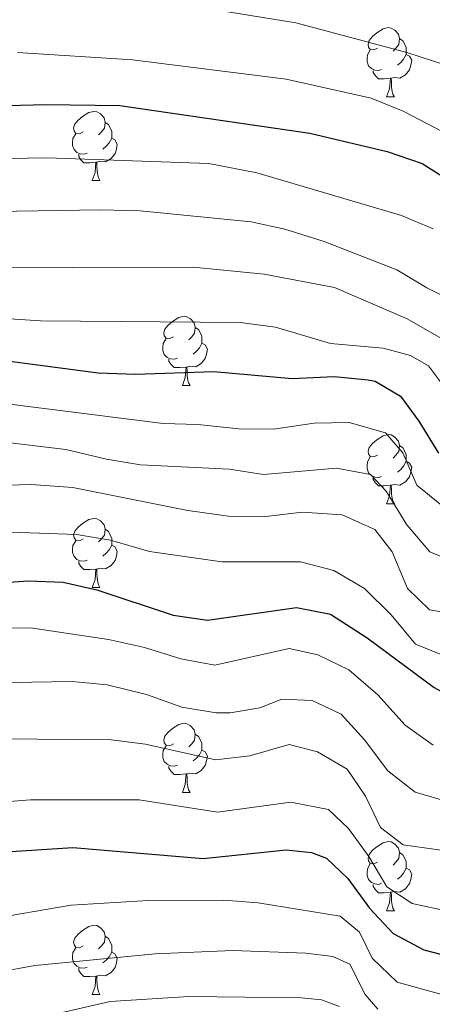
# Model space of a CAD drawing. Units: metres. Extents: x 640820 to 645335, y 4722530 to 4725592.
# Drawn here: x 644867 to 644927, y 4723241 to 4723384 of the extents above; entities that cross this region are included whole.
import ezdxf

# ---------------------------------------------------------------- set-up
doc = ezdxf.new("R2010")
doc.units = ezdxf.units.M
doc.header["$MEASUREMENT"] = 0
for name, color, linetype, lineweight in [('Level 36', 142, 'Continuous', 0), ('Level 4', 36, 'Continuous', 30), ('Level 5', 36, 'Continuous', 0)]:
    doc.layers.add(name, color=color, linetype=linetype, lineweight=lineweight)

msp = doc.modelspace()

# ---------------------------------------------------------------- linework, layer by layer
at = {"layer": 'Level 36', "color": 92, "linetype": 'Continuous', "lineweight": 0}
for p, q in [((644920.14, 4723372.57, 0.01), (644921.26, 4723372.57, 0.01)), ((644877.5, 4723360.43, 0.01), (644878.62, 4723360.43, 0.01)), ((644890.56, 4723330.72, 0.01), (644891.68, 4723330.72, 0.01)), ((644920.14, 4723313.58, 0.01), (644921.26, 4723313.58, 0.01)), ((644877.5, 4723301.44, 0.01), (644878.62, 4723301.44, 0.01)), ((644890.56, 4723271.73, 0.01), (644891.68, 4723271.73, 0.01)), ((644920.14, 4723254.59, 0.01), (644921.26, 4723254.59, 0.01)), ((644877.5, 4723242.45, 0.01), (644878.62, 4723242.45, 0.01))]:
    msp.add_line(p, q, dxfattribs=at)
for points in [[(644918.84, 4723379.63, 0.01), (644918.31, 4723379.37, 0.01), (644917.78, 4723379.42, 0.01), (644917.51, 4723379.79, 0.01), (644917.46, 4723380.22, 0.01), (644917.62, 4723380.74, 0.01), (644918.1, 4723381.33, 0.01), (644918.73, 4723381.86, 0.01), (644919.63, 4723382.45, 0.01), (644920.38, 4723382.61, 0.01), (644920.8, 4723382.55, 0.01), (644921.33, 4723382.24, 0.01), (644921.86, 4723381.65, 0.01), (644922.02, 4723381.01, 0.01), (644921.91, 4723380.16, 0.01), (644921.49, 4723379.63, 0.01), (644921.07, 4723379.21, 0.01)], [(644922.02, 4723381.01, 0.01), (644922.5, 4723380.7, 0.01), (644922.81, 4723380.06, 0.01), (644922.97, 4723379.74, 0.01), (644922.97, 4723379.16, 0.01), (644922.97, 4723378.73, 0.01), (644922.6, 4723378.04, 0.01), (644922.18, 4723377.56, 0.01), (644921.7, 4723377.14, 0.01)], [(644919.42, 4723376.55, 0.01), (644919, 4723376.39, 0.01), (644918.41, 4723376.45, 0.01), (644917.94, 4723376.66, 0.01), (644917.51, 4723377.09, 0.01), (644917.3, 4723377.67, 0.01), (644917.3, 4723378.09, 0.01), (644917.35, 4723378.68, 0.01), (644917.78, 4723379.37, 0.01)], [(644922.97, 4723378.73, 0.01), (644923.43, 4723378.48, 0.01), (644923.77, 4723377.87, 0.01), (644923.66, 4723377.14, 0.01), (644923.45, 4723376.5, 0.01), (644922.87, 4723375.76, 0.01), (644922.07, 4723375.28, 0.01), (644921.22, 4723375.39, 0.01), (644920.79, 4723375.26, 0.01)], [(644920.68, 4723375.26, 0.01), (644919.79, 4723375.17, 0.01), (644918.95, 4723375.17, 0.01), (644918.52, 4723375.6, 0.01), (644918.2, 4723376.08, 0.01), (644918.2, 4723376.39, 0.01)], [(644920.14, 4723372.57, 0.01), (644920.57, 4723373.73, 0.01), (644920.68, 4723375.26, 0.01), (644920.79, 4723375.26, 0.01), (644920.83, 4723374.67, 0.01), (644920.86, 4723373.99, 0.01), (644920.93, 4723373.37, 0.01), (644921.05, 4723372.97, 0.01), (644921.26, 4723372.57, 0.01)], [(644876.2, 4723367.49, 0.01), (644875.67, 4723367.23, 0.01), (644875.14, 4723367.28, 0.01), (644874.88, 4723367.65, 0.01), (644874.82, 4723368.08, 0.01), (644874.98, 4723368.6, 0.01), (644875.46, 4723369.19, 0.01), (644876.1, 4723369.72, 0.01), (644877, 4723370.31, 0.01), (644877.74, 4723370.47, 0.01), (644878.16, 4723370.41, 0.01), (644878.7, 4723370.1, 0.01), (644879.22, 4723369.51, 0.01), (644879.38, 4723368.87, 0.01), (644879.28, 4723368.02, 0.01), (644878.85, 4723367.49, 0.01), (644878.43, 4723367.07, 0.01)], [(644879.38, 4723368.87, 0.01), (644879.86, 4723368.56, 0.01), (644880.18, 4723367.92, 0.01), (644880.34, 4723367.6, 0.01), (644880.34, 4723367.02, 0.01), (644880.34, 4723366.59, 0.01), (644879.96, 4723365.9, 0.01), (644879.54, 4723365.42, 0.01), (644879.06, 4723365, 0.01)], [(644876.78, 4723364.41, 0.01), (644876.36, 4723364.25, 0.01), (644875.78, 4723364.31, 0.01), (644875.3, 4723364.52, 0.01), (644874.88, 4723364.95, 0.01), (644874.66, 4723365.53, 0.01), (644874.66, 4723365.95, 0.01), (644874.72, 4723366.54, 0.01), (644875.14, 4723367.23, 0.01)], [(644880.34, 4723366.59, 0.01), (644880.79, 4723366.34, 0.01), (644881.14, 4723365.73, 0.01), (644881.02, 4723365, 0.01), (644880.82, 4723364.36, 0.01), (644880.23, 4723363.62, 0.01), (644879.44, 4723363.14, 0.01), (644878.58, 4723363.25, 0.01), (644878.16, 4723363.12, 0.01)], [(644878.04, 4723363.12, 0.01), (644877.16, 4723363.03, 0.01), (644876.31, 4723363.03, 0.01), (644875.88, 4723363.46, 0.01), (644875.56, 4723363.94, 0.01), (644875.56, 4723364.25, 0.01)], [(644877.5, 4723360.43, 0.01), (644877.94, 4723361.59, 0.01), (644878.04, 4723363.12, 0.01), (644878.16, 4723363.12, 0.01), (644878.19, 4723362.53, 0.01), (644878.22, 4723361.85, 0.01), (644878.3, 4723361.23, 0.01), (644878.41, 4723360.83, 0.01), (644878.62, 4723360.43, 0.01)], [(644889.26, 4723337.78, 0.01), (644888.73, 4723337.52, 0.01), (644888.2, 4723337.57, 0.01), (644887.93, 4723337.94, 0.01), (644887.88, 4723338.37, 0.01), (644888.04, 4723338.89, 0.01), (644888.52, 4723339.48, 0.01), (644889.15, 4723340.01, 0.01), (644890.05, 4723340.6, 0.01), (644890.8, 4723340.76, 0.01), (644891.22, 4723340.7, 0.01), (644891.75, 4723340.39, 0.01), (644892.28, 4723339.8, 0.01), (644892.44, 4723339.16, 0.01), (644892.33, 4723338.31, 0.01), (644891.91, 4723337.78, 0.01), (644891.49, 4723337.36, 0.01)], [(644892.44, 4723339.16, 0.01), (644892.92, 4723338.85, 0.01), (644893.23, 4723338.21, 0.01), (644893.39, 4723337.89, 0.01), (644893.39, 4723337.31, 0.01), (644893.39, 4723336.88, 0.01), (644893.02, 4723336.19, 0.01), (644892.6, 4723335.71, 0.01), (644892.12, 4723335.29, 0.01)], [(644889.84, 4723334.7, 0.01), (644889.42, 4723334.54, 0.01), (644888.83, 4723334.6, 0.01), (644888.36, 4723334.81, 0.01), (644887.93, 4723335.24, 0.01), (644887.72, 4723335.82, 0.01), (644887.72, 4723336.24, 0.01), (644887.77, 4723336.83, 0.01), (644888.2, 4723337.52, 0.01)], [(644893.39, 4723336.88, 0.01), (644893.85, 4723336.63, 0.01), (644894.19, 4723336.02, 0.01), (644894.08, 4723335.29, 0.01), (644893.87, 4723334.65, 0.01), (644893.29, 4723333.91, 0.01), (644892.49, 4723333.43, 0.01), (644891.64, 4723333.54, 0.01), (644891.21, 4723333.41, 0.01)], [(644891.1, 4723333.41, 0.01), (644890.21, 4723333.32, 0.01), (644889.37, 4723333.32, 0.01), (644888.94, 4723333.75, 0.01), (644888.62, 4723334.23, 0.01), (644888.62, 4723334.54, 0.01)], [(644890.56, 4723330.72, 0.01), (644890.99, 4723331.88, 0.01), (644891.1, 4723333.41, 0.01), (644891.21, 4723333.41, 0.01), (644891.25, 4723332.82, 0.01), (644891.28, 4723332.14, 0.01), (644891.35, 4723331.52, 0.01), (644891.47, 4723331.12, 0.01), (644891.68, 4723330.72, 0.01)], [(644918.84, 4723320.64, 0.01), (644918.31, 4723320.37, 0.01), (644917.78, 4723320.43, 0.01), (644917.51, 4723320.8, 0.01), (644917.46, 4723321.22, 0.01), (644917.62, 4723321.74, 0.01), (644918.1, 4723322.34, 0.01), (644918.73, 4723322.87, 0.01), (644919.63, 4723323.45, 0.01), (644920.38, 4723323.61, 0.01), (644920.8, 4723323.56, 0.01), (644921.33, 4723323.24, 0.01), (644921.86, 4723322.66, 0.01), (644922.02, 4723322.02, 0.01), (644921.91, 4723321.17, 0.01), (644921.49, 4723320.64, 0.01), (644921.07, 4723320.21, 0.01)], [(644922.02, 4723322.02, 0.01), (644922.5, 4723321.7, 0.01), (644922.81, 4723321.06, 0.01), (644922.97, 4723320.74, 0.01), (644922.97, 4723320.16, 0.01), (644922.97, 4723319.74, 0.01), (644922.6, 4723319.05, 0.01), (644922.18, 4723318.57, 0.01), (644921.7, 4723318.15, 0.01)], [(644919.42, 4723317.56, 0.01), (644919, 4723317.4, 0.01), (644918.41, 4723317.46, 0.01), (644917.94, 4723317.67, 0.01), (644917.51, 4723318.09, 0.01), (644917.3, 4723318.68, 0.01), (644917.3, 4723319.1, 0.01), (644917.35, 4723319.68, 0.01), (644917.78, 4723320.37, 0.01)], [(644922.97, 4723319.74, 0.01), (644923.43, 4723319.49, 0.01), (644923.77, 4723318.87, 0.01), (644923.66, 4723318.15, 0.01), (644923.45, 4723317.51, 0.01), (644922.87, 4723316.77, 0.01), (644922.07, 4723316.29, 0.01), (644921.22, 4723316.39, 0.01), (644920.79, 4723316.26, 0.01)], [(644920.68, 4723316.26, 0.01), (644919.79, 4723316.18, 0.01), (644918.95, 4723316.18, 0.01), (644918.52, 4723316.61, 0.01), (644918.2, 4723317.08, 0.01), (644918.2, 4723317.4, 0.01)], [(644920.14, 4723313.58, 0.01), (644920.57, 4723314.74, 0.01), (644920.68, 4723316.26, 0.01), (644920.79, 4723316.26, 0.01), (644920.83, 4723315.68, 0.01), (644920.86, 4723314.99, 0.01), (644920.93, 4723314.38, 0.01), (644921.05, 4723313.98, 0.01), (644921.26, 4723313.58, 0.01)], [(644876.2, 4723308.5, 0.01), (644875.67, 4723308.23, 0.01), (644875.14, 4723308.29, 0.01), (644874.88, 4723308.66, 0.01), (644874.82, 4723309.08, 0.01), (644874.98, 4723309.6, 0.01), (644875.46, 4723310.2, 0.01), (644876.1, 4723310.73, 0.01), (644877, 4723311.31, 0.01), (644877.74, 4723311.47, 0.01), (644878.16, 4723311.42, 0.01), (644878.7, 4723311.1, 0.01), (644879.22, 4723310.52, 0.01), (644879.38, 4723309.88, 0.01), (644879.28, 4723309.03, 0.01), (644878.85, 4723308.5, 0.01), (644878.43, 4723308.07, 0.01)], [(644879.38, 4723309.88, 0.01), (644879.86, 4723309.56, 0.01), (644880.18, 4723308.92, 0.01), (644880.34, 4723308.6, 0.01), (644880.34, 4723308.02, 0.01), (644880.34, 4723307.6, 0.01), (644879.96, 4723306.91, 0.01), (644879.54, 4723306.43, 0.01), (644879.06, 4723306.01, 0.01)], [(644876.78, 4723305.42, 0.01), (644876.36, 4723305.26, 0.01), (644875.78, 4723305.32, 0.01), (644875.3, 4723305.53, 0.01), (644874.88, 4723305.95, 0.01), (644874.66, 4723306.54, 0.01), (644874.66, 4723306.96, 0.01), (644874.72, 4723307.54, 0.01), (644875.14, 4723308.23, 0.01)], [(644880.34, 4723307.6, 0.01), (644880.79, 4723307.35, 0.01), (644881.14, 4723306.73, 0.01), (644881.02, 4723306.01, 0.01), (644880.82, 4723305.37, 0.01), (644880.23, 4723304.63, 0.01), (644879.44, 4723304.15, 0.01), (644878.58, 4723304.25, 0.01), (644878.16, 4723304.12, 0.01)], [(644878.04, 4723304.12, 0.01), (644877.16, 4723304.04, 0.01), (644876.31, 4723304.04, 0.01), (644875.88, 4723304.47, 0.01), (644875.56, 4723304.94, 0.01), (644875.56, 4723305.26, 0.01)], [(644877.5, 4723301.44, 0.01), (644877.94, 4723302.6, 0.01), (644878.04, 4723304.12, 0.01), (644878.16, 4723304.12, 0.01), (644878.19, 4723303.54, 0.01), (644878.22, 4723302.85, 0.01), (644878.3, 4723302.24, 0.01), (644878.41, 4723301.84, 0.01), (644878.62, 4723301.44, 0.01)], [(644889.26, 4723278.79, 0.01), (644888.73, 4723278.52, 0.01), (644888.2, 4723278.58, 0.01), (644887.93, 4723278.95, 0.01), (644887.88, 4723279.38, 0.01), (644888.04, 4723279.9, 0.01), (644888.52, 4723280.49, 0.01), (644889.15, 4723281.02, 0.01), (644890.05, 4723281.6, 0.01), (644890.8, 4723281.76, 0.01), (644891.22, 4723281.71, 0.01), (644891.75, 4723281.4, 0.01), (644892.28, 4723280.81, 0.01), (644892.44, 4723280.17, 0.01), (644892.33, 4723279.32, 0.01), (644891.91, 4723278.79, 0.01), (644891.49, 4723278.36, 0.01)], [(644892.44, 4723280.17, 0.01), (644892.92, 4723279.86, 0.01), (644893.23, 4723279.22, 0.01), (644893.39, 4723278.9, 0.01), (644893.39, 4723278.32, 0.01), (644893.39, 4723277.89, 0.01), (644893.02, 4723277.2, 0.01), (644892.6, 4723276.72, 0.01), (644892.12, 4723276.3, 0.01)], [(644889.84, 4723275.71, 0.01), (644889.42, 4723275.55, 0.01), (644888.83, 4723275.61, 0.01), (644888.36, 4723275.82, 0.01), (644887.93, 4723276.24, 0.01), (644887.72, 4723276.83, 0.01), (644887.72, 4723277.25, 0.01), (644887.77, 4723277.84, 0.01), (644888.2, 4723278.52, 0.01)], [(644893.39, 4723277.89, 0.01), (644893.85, 4723277.64, 0.01), (644894.19, 4723277.02, 0.01), (644894.08, 4723276.3, 0.01), (644893.87, 4723275.66, 0.01), (644893.29, 4723274.92, 0.01), (644892.49, 4723274.44, 0.01), (644891.64, 4723274.54, 0.01), (644891.21, 4723274.42, 0.01)], [(644891.1, 4723274.42, 0.01), (644890.21, 4723274.33, 0.01), (644889.37, 4723274.33, 0.01), (644888.94, 4723274.76, 0.01), (644888.62, 4723275.24, 0.01), (644888.62, 4723275.55, 0.01)], [(644890.56, 4723271.73, 0.01), (644890.99, 4723272.89, 0.01), (644891.1, 4723274.42, 0.01), (644891.21, 4723274.42, 0.01), (644891.25, 4723273.83, 0.01), (644891.28, 4723273.14, 0.01), (644891.35, 4723272.53, 0.01), (644891.47, 4723272.13, 0.01), (644891.68, 4723271.73, 0.01)], [(644918.84, 4723261.65, 0.01), (644918.31, 4723261.38, 0.01), (644917.78, 4723261.44, 0.01), (644917.51, 4723261.81, 0.01), (644917.46, 4723262.23, 0.01), (644917.62, 4723262.75, 0.01), (644918.1, 4723263.35, 0.01), (644918.73, 4723263.88, 0.01), (644919.63, 4723264.46, 0.01), (644920.38, 4723264.62, 0.01), (644920.8, 4723264.57, 0.01), (644921.33, 4723264.25, 0.01), (644921.86, 4723263.67, 0.01), (644922.02, 4723263.03, 0.01), (644921.91, 4723262.18, 0.01), (644921.49, 4723261.65, 0.01), (644921.07, 4723261.22, 0.01)], [(644922.02, 4723263.03, 0.01), (644922.5, 4723262.71, 0.01), (644922.81, 4723262.07, 0.01), (644922.97, 4723261.75, 0.01), (644922.97, 4723261.17, 0.01), (644922.97, 4723260.75, 0.01), (644922.6, 4723260.06, 0.01), (644922.18, 4723259.58, 0.01), (644921.7, 4723259.16, 0.01)], [(644919.42, 4723258.57, 0.01), (644919, 4723258.41, 0.01), (644918.41, 4723258.47, 0.01), (644917.94, 4723258.68, 0.01), (644917.51, 4723259.1, 0.01), (644917.3, 4723259.69, 0.01), (644917.3, 4723260.11, 0.01), (644917.35, 4723260.69, 0.01), (644917.78, 4723261.38, 0.01)], [(644922.97, 4723260.75, 0.01), (644923.43, 4723260.5, 0.01), (644923.77, 4723259.88, 0.01), (644923.66, 4723259.16, 0.01), (644923.45, 4723258.52, 0.01), (644922.87, 4723257.78, 0.01), (644922.07, 4723257.3, 0.01), (644921.22, 4723257.4, 0.01), (644920.79, 4723257.27, 0.01)], [(644920.68, 4723257.27, 0.01), (644919.79, 4723257.19, 0.01), (644918.95, 4723257.19, 0.01), (644918.52, 4723257.62, 0.01), (644918.2, 4723258.09, 0.01), (644918.2, 4723258.41, 0.01)], [(644920.14, 4723254.59, 0.01), (644920.57, 4723255.75, 0.01), (644920.68, 4723257.27, 0.01), (644920.79, 4723257.27, 0.01), (644920.83, 4723256.69, 0.01), (644920.86, 4723256, 0.01), (644920.93, 4723255.39, 0.01), (644921.05, 4723254.99, 0.01), (644921.26, 4723254.59, 0.01)], [(644876.2, 4723249.51, 0.01), (644875.67, 4723249.24, 0.01), (644875.14, 4723249.3, 0.01), (644874.88, 4723249.67, 0.01), (644874.82, 4723250.09, 0.01), (644874.98, 4723250.61, 0.01), (644875.46, 4723251.21, 0.01), (644876.1, 4723251.74, 0.01), (644877, 4723252.32, 0.01), (644877.74, 4723252.48, 0.01), (644878.16, 4723252.43, 0.01), (644878.7, 4723252.11, 0.01), (644879.22, 4723251.53, 0.01), (644879.38, 4723250.89, 0.01), (644879.28, 4723250.04, 0.01), (644878.85, 4723249.51, 0.01), (644878.43, 4723249.08, 0.01)], [(644879.38, 4723250.89, 0.01), (644879.86, 4723250.57, 0.01), (644880.18, 4723249.93, 0.01), (644880.34, 4723249.61, 0.01), (644880.34, 4723249.03, 0.01), (644880.34, 4723248.61, 0.01), (644879.96, 4723247.92, 0.01), (644879.54, 4723247.44, 0.01), (644879.06, 4723247.02, 0.01)], [(644876.78, 4723246.43, 0.01), (644876.36, 4723246.27, 0.01), (644875.78, 4723246.33, 0.01), (644875.3, 4723246.54, 0.01), (644874.88, 4723246.96, 0.01), (644874.66, 4723247.55, 0.01), (644874.66, 4723247.97, 0.01), (644874.72, 4723248.55, 0.01), (644875.14, 4723249.24, 0.01)], [(644880.34, 4723248.61, 0.01), (644880.79, 4723248.36, 0.01), (644881.14, 4723247.74, 0.01), (644881.02, 4723247.02, 0.01), (644880.82, 4723246.38, 0.01), (644880.23, 4723245.64, 0.01), (644879.44, 4723245.16, 0.01), (644878.58, 4723245.26, 0.01), (644878.16, 4723245.13, 0.01)], [(644878.04, 4723245.13, 0.01), (644877.16, 4723245.05, 0.01), (644876.31, 4723245.05, 0.01), (644875.88, 4723245.48, 0.01), (644875.56, 4723245.95, 0.01), (644875.56, 4723246.27, 0.01)], [(644877.5, 4723242.45, 0.01), (644877.94, 4723243.61, 0.01), (644878.04, 4723245.13, 0.01), (644878.16, 4723245.13, 0.01), (644878.19, 4723244.55, 0.01), (644878.22, 4723243.86, 0.01), (644878.3, 4723243.25, 0.01), (644878.41, 4723242.85, 0.01), (644878.62, 4723242.45, 0.01)]]:
    msp.add_polyline3d(points, dxfattribs=at)
at = {"layer": 'Level 4', "color": 36, "linetype": 'Continuous', "lineweight": 30}
for points in [[(644710.84, 4723339.52, 750.01), (644726.98, 4723345.68, 750.01), (644732.23, 4723348.08, 750.01), (644747.4, 4723353.54, 750.01), (644779.37, 4723360.88, 750.01), (644790.16, 4723363.76, 750.01), (644821.97, 4723366.63, 750.01), (644826.92, 4723367.36, 750.01), (644843.69, 4723370.76, 750.01), (644870.72, 4723371.45, 750.01), (644881.51, 4723371.31, 750.01), (644909, 4723367.29, 750.01), (644920.22, 4723364.66, 750.01), (644925.29, 4723362.89, 750.01), (644938.87, 4723354.35, 750.01), (644948.83, 4723350.05, 750.01), (644967.8, 4723338.25, 750.01), (644980.31, 4723331.82, 750.01), (644984.89, 4723329.81, 750.01), (644994.76, 4723326.62, 750.01), (645005.46, 4723326.36, 750.01), (645010.47, 4723325.28, 750.01), (645013.41, 4723324.2, 750.01)], [(644720.96, 4723299.45, 775.01), (644730.77, 4723303.33, 775.01), (644746.2, 4723308.99, 775.01), (644753.36, 4723311.23, 775.01), (644764.65, 4723315.5, 775.01), (644770.52, 4723317.03, 775.01), (644786.52, 4723320.3, 775.01), (644797.09, 4723323.04, 775.01), (644807.16, 4723326.32, 775.01), (644813.48, 4723328.93, 775.01), (644824.2, 4723332.33, 775.01), (644835.26, 4723334.46, 775.01), (644845.19, 4723335.16, 775.01), (644855.59, 4723335.22, 775.01), (644861.15, 4723334.86, 775.01), (644878.38, 4723332.56, 775.01), (644883.78, 4723332.35, 775.01), (644895.14, 4723332.76, 775.01)], [(644895.14, 4723332.76, 775.01), (644906.48, 4723331.76, 775.01), (644912.52, 4723332.05, 775.01), (644917.49, 4723331.57, 775.01), (644918.46, 4723331.35, 775.01), (644922.13, 4723329.17, 775.01), (644924.78, 4723325.58, 775.01), (644927.65, 4723320.91, 775.01)], [(644725.26, 4723255.11, 800.01), (644732.24, 4723258.24, 800.01), (644755.77, 4723267.68, 800.01), (644780.6, 4723276.62, 800.01), (644802.47, 4723284.05, 800.01), (644830.21, 4723294.86, 800.01), (644837.39, 4723297.07, 800.01), (644847.21, 4723299.44, 800.01), (644862.02, 4723302, 800.01), (644868.24, 4723302.43, 800.01), (644873.32, 4723302.24, 800.01), (644878.19, 4723301.09, 800.01), (644889.22, 4723297.43, 800.01), (644894.2, 4723296.71, 800.01), (644907.07, 4723298.55, 800.01), (644911.99, 4723297.58, 800.01), (644917.31, 4723294.13, 800.01), (644927, 4723286.96, 800.01), (644931.43, 4723284.56, 800.01), (644945.06, 4723281.97, 800.01)], [(644864.28, 4723263.06, 825.01), (644874.7, 4723263.75, 825.01), (644893.57, 4723262.17, 825.01), (644905.61, 4723263.4, 825.01), (644909.28, 4723263.05, 825.01), (644911.44, 4723262.23, 825.01), (644914.52, 4723259.28, 825.01), (644917.66, 4723254.97, 825.01), (644921.11, 4723251.28, 825.01), (644925.53, 4723248.94, 825.01), (644930.57, 4723247.63, 825.01), (644936.29, 4723246.98, 825.01), (644946.98, 4723247.18, 825.01), (644951.96, 4723246.77, 825.01), (644958.56, 4723245.69, 825.01), (644969.61, 4723242.51, 825.01), (644975.52, 4723241.89, 825.01), (644992.19, 4723242.44, 825.01), (644996.93, 4723240.89, 825.01)]]:
    msp.add_polyline3d(points, dxfattribs=at)
at = {"layer": 'Level 5', "color": 36, "linetype": 'Continuous', "lineweight": 0}
for points in [[(645017.11, 4723386.88, 740.01), (645015.93, 4723375.77, 740.01), (645010.96, 4723366.74, 740.01), (645008.74, 4723361.53, 740.01), (645007.47, 4723346.25, 740.01), (645006.08, 4723338.09, 740.01), (645003.46, 4723338.08, 740.01), (645000.94, 4723339.22, 740.01), (644985.02, 4723343.34, 740.01), (644979.79, 4723345.77, 740.01), (644975.19, 4723348.17, 740.01), (644966.68, 4723353.66, 740.01), (644958.09, 4723360.57, 740.01), (644953.97, 4723363.57, 740.01), (644949.71, 4723366.17, 740.01), (644937.5, 4723372.98, 740.01), (644928.41, 4723377.24, 740.01), (644923.05, 4723378.99, 740.01), (644906.98, 4723383.29, 740.01), (644895.37, 4723385.17, 740.01)], [(645023.11, 4723385.55, 745.01), (645022.48, 4723373.39, 745.01), (645020.88, 4723368.64, 745.01), (645017.49, 4723362.82, 745.01), (645015.29, 4723358.25, 745.01), (645013.52, 4723353.57, 745.01), (645011.46, 4723341.92, 745.01), (645011.04, 4723331.86, 745.01), (645010.3, 4723330.05, 745.01), (645001.81, 4723332.47, 745.01), (644991.95, 4723334.27, 745.01), (644986.92, 4723336.2, 745.01), (644965.38, 4723346.77, 745.01), (644960.25, 4723350.35, 745.01), (644947.65, 4723357.83, 745.01), (644937.07, 4723362.9, 745.01), (644922.54, 4723370.49, 745.01), (644917.92, 4723372.4, 745.01), (644905.61, 4723375.12, 745.01), (644883.34, 4723377.95, 745.01), (644866.71, 4723379, 745.01)], [(644926.87, 4723353.43, 755.01), (644922.27, 4723355.39, 755.01), (644901.33, 4723361.58, 755.01), (644894.41, 4723362.89, 755.01), (644870.95, 4723363.73, 755.01), (644854.05, 4723363.42, 755.01)], [(644839.28, 4723355.55, 760.01), (644878.72, 4723356.21, 760.01), (644884.46, 4723356.03, 760.01), (644900.53, 4723354.45, 760.01), (644905.41, 4723353.37, 760.01), (644911.09, 4723351.61, 760.01), (644921.63, 4723347.49, 760.01), (644925.95, 4723344.91, 760.01), (644935.8, 4723339.95, 760.01)], [(644857.11, 4723347.78, 765.01), (644892.13, 4723347.86, 765.01), (644902.41, 4723346.87, 765.01), (644912.61, 4723344.92, 765.01), (644923.1, 4723340.37, 765.01), (644937.1, 4723332.35, 765.01), (644947.37, 4723328.5, 765.01), (644951.77, 4723326.1, 765.01), (644960.34, 4723317.79, 765.01), (644969.98, 4723314.09, 765.01), (644982.26, 4723310.74, 765.01), (644987.25, 4723310.37, 765.01), (645003.34, 4723310.36, 765.01), (645014.67, 4723311.52, 765.01), (645019.73, 4723310.91, 765.01), (645024.86, 4723309.4, 765.01), (645029.04, 4723306.67, 765.01), (645032.34, 4723302.43, 765.01), (645033.65, 4723299.37, 765.01), (645035.51, 4723293.42, 765.01), (645036.64, 4723291.92, 765.01), (645041.61, 4723298.01, 765.01)], [(644846.79, 4723341.58, 770.01), (644870, 4723340.08, 770.01), (644898.92, 4723339.84, 770.01), (644904.06, 4723339.2, 770.01), (644912.01, 4723336.83, 770.01), (644919.66, 4723336.15, 770.01), (644923.62, 4723335.06, 770.01), (644926.18, 4723333.58, 770.01), (644928.24, 4723330.86, 770.01)], [(644928.11, 4723313.33, 780.01), (644924.53, 4723316.3, 780.01), (644922.47, 4723320.95, 780.01), (644919.97, 4723323.86, 780.01), (644914.71, 4723325.37, 780.01), (644909.66, 4723325.26, 780.01), (644903.76, 4723324.42, 780.01), (644898.76, 4723324.45, 780.01), (644892.79, 4723325.1, 780.01), (644887.77, 4723325.23, 780.01), (644859.01, 4723328.84, 780.01)], [(644929.88, 4723305.17, 785.01), (644926.41, 4723306.6, 785.01), (644923.06, 4723310.54, 785.01), (644920.06, 4723315.4, 785.01), (644917.8, 4723317.85, 785.01), (644912.89, 4723318.73, 785.01), (644902.31, 4723317.84, 785.01), (644897.37, 4723318.58, 785.01), (644884.5, 4723319.24, 785.01), (644879.56, 4723320.03, 785.01), (644873.67, 4723321.45, 785.01), (644862.38, 4723322.82, 785.01)], [(644934.56, 4723296.82, 790.01), (644926.35, 4723298.2, 790.01), (644923.18, 4723301.29, 790.01), (644920.92, 4723306.63, 790.01), (644918.44, 4723309.87, 790.01), (644913.72, 4723312, 790.01), (644907.89, 4723312.37, 790.01), (644902.66, 4723311.76, 790.01), (644897.26, 4723311.78, 790.01), (644891.37, 4723312.6, 790.01), (644874.69, 4723315.93, 790.01), (644868.65, 4723316.36, 790.01), (644856.65, 4723316.03, 790.01)], [(644927.89, 4723291.79, 795.01), (644924.34, 4723293.25, 795.01), (644920.79, 4723297.47, 795.01), (644916.95, 4723301.3, 795.01), (644912.48, 4723303.9, 795.01), (644907.65, 4723305.19, 795.01), (644896.29, 4723305.17, 795.01), (644885.79, 4723306.68, 795.01), (644880.15, 4723308.29, 795.01), (644875.22, 4723309.15, 795.01), (644863.02, 4723309.55, 795.01)], [(644926.88, 4723278.57, 805.01), (644922.82, 4723281.48, 805.01), (644918.88, 4723285.88, 805.01), (644914.66, 4723289.52, 805.01), (644910.16, 4723291.7, 805.01), (644906.01, 4723292.62, 805.01), (644895.24, 4723290.21, 805.01), (644890.32, 4723291.12, 805.01), (644885.08, 4723292.77, 805.01), (644879.88, 4723293.9, 805.01), (644868.59, 4723295.6, 805.01), (644862.8, 4723295.55, 805.01)], [(644929.25, 4723270.31, 810.01), (644924.25, 4723271.78, 810.01), (644920.33, 4723274.89, 810.01), (644916.92, 4723279.39, 810.01), (644913.57, 4723283.11, 810.01), (644909.38, 4723285.08, 810.01), (644904.96, 4723285.25, 810.01), (644901.79, 4723283.99, 810.01), (644897.5, 4723283.28, 810.01), (644895.45, 4723283.3, 810.01), (644890.48, 4723284.08, 810.01), (644885.38, 4723285.92, 810.01), (644879.67, 4723287.35, 810.01), (644874.59, 4723287.84, 810.01), (644862.86, 4723287.63, 810.01)], [(645011.2, 4723237.5, 815.01), (645011.41, 4723242.5, 815.01), (645010.28, 4723245.93, 815.01), (645006.17, 4723249.39, 815.01), (644995.94, 4723252.72, 815.01), (644990.69, 4723255.23, 815.01), (644985.32, 4723256.27, 815.01), (644980.1, 4723256.76, 815.01), (644973.65, 4723255.62, 815.01), (644968.65, 4723255.66, 815.01), (644958.14, 4723259.92, 815.01), (644953.26, 4723261.01, 815.01), (644941.65, 4723261.42, 815.01), (644922.55, 4723264.14, 815.01), (644919.23, 4723266.68, 815.01), (644917.06, 4723271.19, 815.01), (644914.45, 4723275.1, 815.01), (644910.14, 4723277.64, 815.01), (644906.04, 4723278.68, 815.01), (644900.32, 4723277.06, 815.01), (644895.35, 4723276.49, 815.01), (644885.21, 4723278.72, 815.01), (644880.25, 4723279.35, 815.01), (644864.29, 4723279.5, 815.01)], [(645005.77, 4723239.38, 820.01), (645002.27, 4723243.85, 820.01), (644998.42, 4723247.04, 820.01), (644992.74, 4723248.73, 820.01), (644987.46, 4723249.34, 820.01), (644975.9, 4723248.24, 820.01), (644964.7, 4723251.53, 820.01), (644954.42, 4723253.29, 820.01), (644943.05, 4723254.07, 820.01), (644929.18, 4723254.47, 820.01), (644923.86, 4723255.65, 820.01), (644920.18, 4723258.07, 820.01), (644917.55, 4723262.47, 820.01), (644914.61, 4723266.53, 820.01), (644911.7, 4723269.27, 820.01), (644906.28, 4723270.31, 820.01), (644895.63, 4723268.89, 820.01), (644884.3, 4723270.65, 820.01), (644868.58, 4723270.65, 820.01), (644861.75, 4723270.15, 820.01)], [(644955.45, 4723239.82, 830.01), (644928.14, 4723242.44, 830.01), (644921.69, 4723244.25, 830.01), (644918.07, 4723247.73, 830.01), (644916.21, 4723251.5, 830.01), (644913.42, 4723253.83, 830.01), (644901.55, 4723255.72, 830.01), (644896.56, 4723256.12, 830.01), (644885.59, 4723256.1, 830.01), (644874.46, 4723255.39, 830.01), (644862.02, 4723253.26, 830.01), (644852.23, 4723251.11, 830.01), (644817.44, 4723242.13, 830.01), (644789.2, 4723232.29, 830.01)], [(644918.85, 4723240.32, 835.01), (644917.05, 4723242.47, 835.01), (644914.8, 4723246.87, 835.01), (644912.33, 4723247.96, 835.01), (644908.46, 4723248.42, 835.01), (644897.85, 4723248.81, 835.01), (644886.6, 4723248.37, 835.01), (644869.18, 4723246.65, 835.01), (644858.65, 4723244.74, 835.01), (644819.31, 4723234.76, 835.01)], [(644913.3, 4723240.73, 840.01), (644910.69, 4723241.68, 840.01), (644907.82, 4723241.96, 840.01), (644891.52, 4723242.16, 840.01), (644880.09, 4723241.42, 840.01), (644869.6, 4723239.04, 840.01)]]:
    msp.add_polyline3d(points, dxfattribs=at)

doc.saveas('drawing.dxf')
